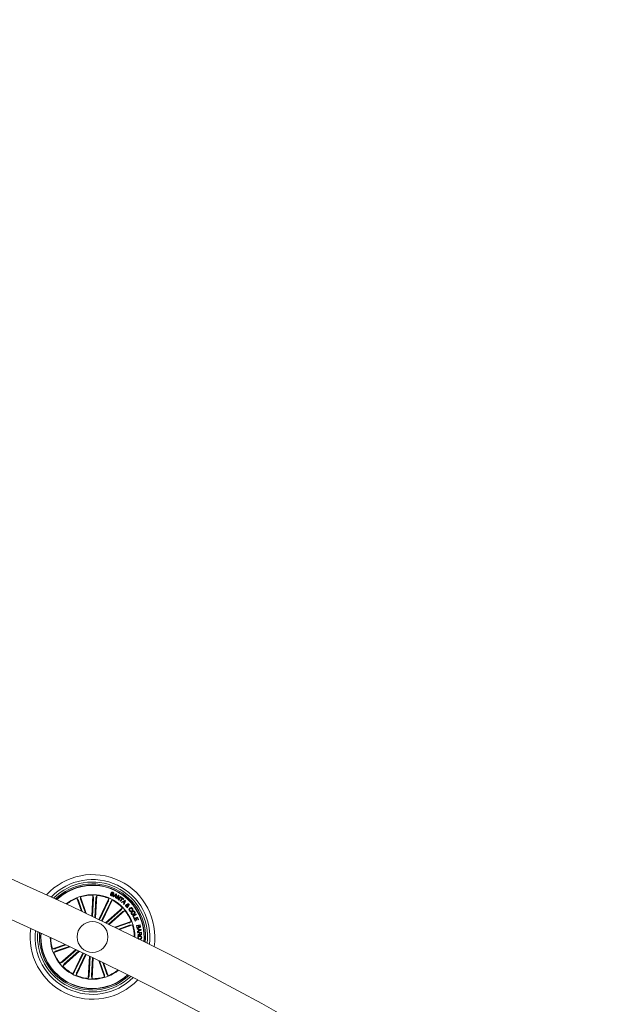
# Model space of a CAD drawing. Units: inches. Extents: x 11.84 to 17.74, y 6.78 to 14.5.
# Drawn here: x 15.68 to 16.16, y 11.72 to 12.52 of the extents above; entities that cross this region are included whole.
import ezdxf

# ---------------------------------------------------------------- set-up
doc = ezdxf.new("R2010")
doc.units = ezdxf.units.IN
doc.header["$MEASUREMENT"] = 0
doc.layers.add('S&C_cotas', color=251, linetype='Continuous')
doc.styles.add('ARIAL', font='arial.ttf')
doc.dimstyles.new('S&C_cotas', dxfattribs={"dimtxt": 0.02, "dimasz": 0.1, "dimexe": 0.018, "dimexo": 0.02, "dimgap": 0, "dimtad": 0, "dimdec": 0, "dimzin": 0, "dimdsep": 46, "dimtxsty": 'ARIAL', "dimblk": 'NONE', "dimcen": 0, "dimsd1": 1, "dimsd2": 1, "dimclrd": 256, "dimclre": 256, "dimclrt": 256, "dimazin": 0, "dimtfac": 1, "dimtdec": 0, "dimtofl": 0, "dimtmove": 0, "dimatfit": 3, "dimldrblk": 'NONE', "dimfxl": 1, "dimtolj": 1, "dimtzin": 0, "dimarcsym": 0})

# ---------------------------------------------------------------- blocks, each defined once
blk = doc.blocks.new('*D19')
at = {"layer": 'Defpoints', "color": 0}
for p in [(11.99581, 12.51761), (17.22579, 12.51761), (17.22579, 12.34635)]:
    blk.add_point(p, dxfattribs=at)
at = {"layer": 'S&C_cotas', "linetype": 'Continuous', "lineweight": -2}
for p, q in [((11.99581, 12.41761), (11.99581, 12.32835)), ((17.22579, 12.41761), (17.22579, 12.32835))]:
    blk.add_line(p, q, dxfattribs=at)
at = {"layer": 'S&C_cotas', "insert": (14.89087, 12.34635), "char_height": 0.02, "attachment_point": 5, "style": 'ARIAL'}
blk.add_mtext('\\A1;%%c520cm / 204.7"', dxfattribs=at)
blk = doc.blocks.new('_NONE')

msp = doc.modelspace()

# ---------------------------------------------------------------- linework, layer by layer
at = {"color": 7, "linetype": 'Continuous', "lineweight": 0}
for p, q in [((15.72993, 11.79556), (15.72626, 11.80603)), ((15.72626, 11.80603), (15.72734, 11.80455)), ((15.72752, 11.80409), (15.73062, 11.79523)), ((15.73385, 11.7937), (15.72918, 11.80706)), ((15.72918, 11.80706), (15.72926, 11.80522)), ((15.7294, 11.80475), (15.73315, 11.79403)), ((15.73828, 11.79159), (15.73923, 11.80847)), ((15.73965, 11.8062), (15.73881, 11.79133)), ((15.73923, 11.80847), (15.73965, 11.80669)), ((15.74164, 11.80608), (15.74076, 11.7904)), ((15.74129, 11.79015), (15.74231, 11.8083)), ((15.74231, 11.8083), (15.74169, 11.80657)), ((15.74399, 11.78885), (15.75214, 11.80577)), ((15.75166, 11.8035), (15.74449, 11.78861)), ((15.74678, 11.78751), (15.75492, 11.80443)), ((15.75214, 11.80577), (15.75185, 11.80395)), ((15.75349, 11.80952), (15.75391, 11.80932)), ((15.75492, 11.80443), (15.75368, 11.80307)), ((15.75542, 11.80748), (15.75791, 11.80954)), ((15.75587, 11.80722), (15.75542, 11.80748)), ((15.75608, 11.80947), (15.75566, 11.80967)), ((15.75663, 11.80784), (15.75587, 11.80722)), ((15.75759, 11.80731), (15.75663, 11.80784)), ((15.7579, 11.80898), (15.75694, 11.80811)), ((15.75694, 11.80811), (15.75766, 11.80771)), ((15.75742, 11.80636), (15.75759, 11.80731)), ((15.75792, 11.8061), (15.75742, 11.80636)), ((15.75766, 11.80771), (15.7579, 11.80898)), ((15.75791, 11.80954), (15.75837, 11.80928)), ((15.75837, 11.80928), (15.75792, 11.8061)), ((15.75811, 11.80597), (15.75979, 11.80849)), ((15.7585, 11.80571), (15.75811, 11.80597)), ((15.75982, 11.80768), (15.7585, 11.80571)), ((15.7597, 11.80489), (15.75982, 11.80768)), ((15.76017, 11.8046), (15.7597, 11.80489)), ((15.75979, 11.80849), (15.76022, 11.8082)), ((15.76022, 11.8082), (15.76012, 11.80538)), ((15.76012, 11.80538), (15.76146, 11.80738)), ((15.76185, 11.80712), (15.76017, 11.8046)), ((15.7612, 11.80383), (15.76282, 11.8059)), ((15.76157, 11.80354), (15.7612, 11.80383)), ((15.76146, 11.80738), (15.76185, 11.80712)), ((15.76319, 11.80561), (15.76157, 11.80354)), ((15.76203, 11.80652), (15.76228, 11.80683)), ((15.76282, 11.8059), (15.76203, 11.80652)), ((15.76228, 11.80683), (15.76423, 11.80531)), ((15.76235, 11.80294), (15.76522, 11.8044)), ((15.76273, 11.80257), (15.76235, 11.80294)), ((15.76361, 11.80301), (15.76273, 11.80257)), ((15.76398, 11.805), (15.76319, 11.80561)), ((15.7644, 11.8023), (15.76361, 11.80301)), ((15.76423, 11.80531), (15.76398, 11.805)), ((15.76507, 11.80384), (15.76399, 11.80321)), ((15.76399, 11.80321), (15.76457, 11.80269)), ((15.76562, 11.80404), (15.76446, 11.80104)), ((15.76457, 11.80269), (15.76507, 11.80384)), ((15.76522, 11.8044), (15.76562, 11.80404)), ((15.75345, 11.80264), (15.74628, 11.78775)), ((15.74947, 11.78621), (15.76303, 11.79832)), ((15.76172, 11.79641), (15.75001, 11.78595)), ((15.76304, 11.79493), (15.75194, 11.78501)), ((15.75248, 11.78475), (15.76509, 11.79602)), ((15.76303, 11.79832), (15.76207, 11.79676)), ((15.76509, 11.79602), (15.76342, 11.79524)), ((15.76402, 11.80142), (15.7644, 11.8023)), ((15.76446, 11.80104), (15.76402, 11.80142)), ((15.76677, 11.79856), (15.76688, 11.79903)), ((15.76713, 11.79814), (15.76677, 11.79856)), ((15.76691, 11.79941), (15.76707, 11.80044)), ((15.7673, 11.79906), (15.76713, 11.79814)), ((15.76747, 11.80023), (15.76733, 11.79952)), ((15.76772, 11.79978), (15.76803, 11.79943)), ((15.77025, 11.796), (15.77054, 11.7956)), ((15.77121, 11.79615), (15.77093, 11.79654)), ((15.75689, 11.78261), (15.77024, 11.78728)), ((15.77024, 11.78728), (15.76876, 11.7862)), ((15.7714, 11.79176), (15.77413, 11.79313)), ((15.77233, 11.78989), (15.7714, 11.79176)), ((15.77435, 11.79268), (15.77197, 11.7915)), ((15.77197, 11.7915), (15.77268, 11.79007)), ((15.77268, 11.79007), (15.77233, 11.78989)), ((15.77244, 11.78961), (15.77529, 11.79079)), ((15.77329, 11.78755), (15.77244, 11.78961)), ((15.77389, 11.78965), (15.77303, 11.78929)), ((15.77303, 11.78929), (15.77368, 11.78771)), ((15.77368, 11.78771), (15.77329, 11.78755)), ((15.7745, 11.78819), (15.77389, 11.78965)), ((15.77413, 11.79313), (15.77435, 11.79268)), ((15.7751, 11.79015), (15.77428, 11.78981)), ((15.77428, 11.78981), (15.77489, 11.78835)), ((15.77489, 11.78835), (15.7745, 11.78819)), ((15.77575, 11.78859), (15.7751, 11.79015)), ((15.77529, 11.79079), (15.77613, 11.78875)), ((15.77613, 11.78875), (15.77575, 11.78859)), ((15.7683, 11.78602), (15.75758, 11.78227)), ((15.76896, 11.78414), (15.7601, 11.78104)), ((15.76079, 11.7807), (15.77126, 11.78436)), ((15.77126, 11.78436), (15.76943, 11.78428)), ((15.77444, 11.78389), (15.77735, 11.78455)), ((15.77476, 11.78249), (15.77444, 11.78389)), ((15.77587, 11.78386), (15.77481, 11.78362)), ((15.77481, 11.78362), (15.77504, 11.78259)), ((15.77505, 11.78093), (15.77501, 11.78137)), ((15.77501, 11.78137), (15.77816, 11.78065)), ((15.77601, 11.78071), (15.77505, 11.78093)), ((15.77531, 11.77911), (15.77618, 11.77955)), ((15.77541, 11.77863), (15.77531, 11.77911)), ((15.77822, 11.78023), (15.77541, 11.77863)), ((15.77609, 11.78293), (15.77587, 11.78386)), ((15.77618, 11.77955), (15.77601, 11.78071)), ((15.77714, 11.78415), (15.77617, 11.78393)), ((15.77617, 11.78393), (15.77635, 11.78309)), ((15.77635, 11.78063), (15.77649, 11.77973)), ((15.7777, 11.78037), (15.77635, 11.78063)), ((15.77649, 11.77973), (15.7777, 11.78037)), ((15.77733, 11.78331), (15.77714, 11.78415)), ((15.77735, 11.78455), (15.77759, 11.78349)), ((15.77816, 11.78065), (15.77822, 11.78023)), ((15.77543, 11.77836), (15.77843, 11.77857)), ((15.77545, 11.778), (15.77543, 11.77836)), ((15.77675, 11.7781), (15.77545, 11.778)), ((15.7756, 11.77595), (15.77556, 11.77639)), ((15.77671, 11.77334), (15.77671, 11.77295)), ((15.77682, 11.7771), (15.77675, 11.7781)), ((15.77814, 11.77819), (15.77706, 11.77812)), ((15.77706, 11.77812), (15.77712, 11.77724)), ((15.77768, 11.77294), (15.77768, 11.77333)), ((15.77795, 11.77222), (15.77853, 11.77217)), ((15.77821, 11.77715), (15.77814, 11.77819)), ((15.77843, 11.77857), (15.77852, 11.77716)), ((15.77853, 11.77217), (15.77851, 11.77194)), ((15.71681, 11.76858), (15.70649, 11.76497)), ((15.70649, 11.76497), (15.70832, 11.76505)), ((15.72078, 11.7667), (15.70751, 11.76205)), ((15.70751, 11.76205), (15.70899, 11.76313)), ((15.70879, 11.7652), (15.71751, 11.76825)), ((15.70945, 11.76332), (15.72007, 11.76703)), ((15.72525, 11.76457), (15.71266, 11.75331)), ((15.71471, 11.7544), (15.72579, 11.76431)), ((15.72827, 11.76312), (15.71472, 11.75101)), ((15.71603, 11.75292), (15.72774, 11.76338)), ((15.73097, 11.76182), (15.72283, 11.74491)), ((15.7243, 11.7467), (15.73147, 11.76158)), ((15.73376, 11.76048), (15.72561, 11.74357)), ((15.72609, 11.74583), (15.73326, 11.76072)), ((15.73646, 11.75918), (15.73544, 11.74103)), ((15.73611, 11.74325), (15.73699, 11.75892)), ((15.7381, 11.74314), (15.73893, 11.75798)), ((15.73947, 11.75772), (15.73852, 11.74086)), ((15.74393, 11.75555), (15.74857, 11.74228)), ((15.74835, 11.74458), (15.74463, 11.75521)), ((15.71266, 11.75331), (15.71433, 11.75409)), ((15.71472, 11.75101), (15.71568, 11.75258)), ((15.75023, 11.74524), (15.74717, 11.75396)), ((15.74788, 11.75362), (15.75149, 11.7433)), ((15.72283, 11.74491), (15.72407, 11.74626)), ((15.72561, 11.74357), (15.7259, 11.74538)), ((15.73544, 11.74103), (15.73606, 11.74276)), ((15.73852, 11.74086), (15.7381, 11.74265)), ((15.74857, 11.74228), (15.74849, 11.74411)), ((15.75149, 11.7433), (15.75041, 11.74478))]:
    msp.add_line(p, q, dxfattribs=at)
msp.add_circle((15.73887, 11.77467), 0.0125, dxfattribs=at)
for centre, radius, start, end in [((14.61079, 9.43214), 2.615, 60.10955, 119.89044), ((14.61079, 9.43214), 2.585, 60.11081, 119.88919), ((15.73887, 11.77467), 0.0505, 351.03467, 137.53722), ((15.73887, 11.77467), 0.0465, 352.62074, 135.95116), ((15.73887, 11.77467), 0.0445, 353.52397, 135.04792), ((15.73887, 11.77467), 0.043, 354.25876, 134.31313), ((15.73887, 11.77467), 0.04199, 354.78211, 133.78979), ((15.73887, 11.77467), 0.04175, 354.91333, 133.65856), ((15.73887, 11.77467), 0.03425, 64.28595, 128.65117), ((15.73887, 11.77467), 0.03381, 111.90618, 128.28127), ((15.73887, 11.77467), 0.03381, 89.40618, 106.66572), ((15.73887, 11.77467), 0.03381, 66.90618, 84.16572), ((15.73887, 11.77467), 0.03425, 359.92072, 64.28595), ((15.73887, 11.77467), 0.03381, 44.40618, 61.66572), ((15.73887, 11.77467), 0.03381, 21.90618, 39.16572), ((15.73887, 11.77467), 0.0505, 172.09733, 316.47457), ((15.73887, 11.77467), 0.0465, 173.59068, 314.98121), ((15.73887, 11.77467), 0.0445, 174.44723, 314.12466), ((15.73887, 11.77467), 0.03381, 0.29062, 16.66572), ((15.73887, 11.77467), 0.043, 175.14683, 313.42506), ((15.73887, 11.77467), 0.04199, 175.64649, 244.28595), ((15.73887, 11.77467), 0.04175, 175.77195, 244.28595), ((15.73887, 11.77467), 0.03425, 180.59926, 307.97264), ((15.73887, 11.77467), 0.03381, 180.95833, 196.66572), ((15.73887, 11.77467), 0.03381, 201.90618, 219.16572), ((15.73887, 11.77467), 0.03381, 224.40618, 241.66572), ((15.73887, 11.77467), 0.03381, 291.90618, 307.61356), ((15.73887, 11.77467), 0.04199, 244.28595, 312.9254), ((15.73887, 11.77467), 0.04175, 244.28595, 312.79995), ((15.73887, 11.77467), 0.03381, 246.90618, 264.16572), ((15.73887, 11.77467), 0.03381, 269.40618, 286.66572)]:
    msp.add_arc(centre, radius, start, end, dxfattribs=at)
for points, knots in [([(15.75403, 11.81052), (15.75408, 11.81061), (15.75418, 11.81079), (15.75444, 11.81096), (15.75487, 11.81105), (15.7552, 11.81094), (15.75542, 11.81087)], [0, 0, 0, 0, 0.187307, 0.374026, 0.561318, 1, 1, 1, 1]), ([(15.75542, 11.81087), (15.75557, 11.81079), (15.75586, 11.81063), (15.75615, 11.81027), (15.75622, 11.80984), (15.75613, 11.80959), (15.75608, 11.80947)], [0, 0, 0, 0, 0.280753, 0.560411, 0.77966, 1, 1, 1, 1]), ([(15.72752, 11.80409), (15.72751, 11.80414), (15.72747, 11.80425), (15.72741, 11.80439), (15.72737, 11.80449), (15.72735, 11.80454), (15.72734, 11.80455), (15.72734, 11.80455)], [0, 0, 0, 0, 0.241087, 0.482363, 0.723456, 0.964648, 1, 1, 1, 1]), ([(15.72926, 11.80522), (15.72926, 11.80521), (15.72927, 11.80518), (15.7293, 11.80507), (15.72934, 11.80493), (15.72938, 11.80482), (15.7294, 11.80476), (15.7294, 11.80475)], [0, 0, 0, 0, 0.241454, 0.482977, 0.724257, 0.965119, 1, 1, 1, 1]), ([(15.73965, 11.8062), (15.73965, 11.80625), (15.73966, 11.80636), (15.73966, 11.80651), (15.73966, 11.80663), (15.73966, 11.80667), (15.73965, 11.80669), (15.73965, 11.80669)], [0, 0, 0, 0, 0.24133, 0.4824295, 0.7234267, 0.9645965, 1, 1, 1, 1]), ([(15.74169, 11.80657), (15.74168, 11.80656), (15.74167, 11.80653), (15.74166, 11.80642), (15.74165, 11.80628), (15.74164, 11.80616), (15.74164, 11.80609), (15.74164, 11.80608)], [0, 0, 0, 0, 0.241415, 0.48295, 0.724191, 0.965298, 1, 1, 1, 1]), ([(15.75166, 11.8035), (15.75168, 11.80355), (15.75173, 11.80365), (15.75179, 11.80379), (15.75183, 11.80389), (15.75185, 11.80394), (15.75185, 11.80395), (15.75185, 11.80395)], [0, 0, 0, 0, 0.2413438, 0.4825126, 0.7235341, 0.9645982, 1, 1, 1, 1]), ([(15.75418, 11.80801), (15.75403, 11.80809), (15.75372, 11.80826), (15.7534, 11.80866), (15.75334, 11.80913), (15.75344, 11.80939), (15.75349, 11.80952)], [0, 0, 0, 0, 0.280701, 0.56026, 0.779452, 1, 1, 1, 1]), ([(15.75368, 11.80307), (15.75367, 11.80306), (15.75365, 11.80303), (15.7536, 11.80294), (15.75353, 11.80281), (15.75348, 11.8027), (15.75345, 11.80264), (15.75345, 11.80264)], [0, 0, 0, 0, 0.241477, 0.483015, 0.724201, 0.965316, 1, 1, 1, 1]), ([(15.75391, 11.80932), (15.75387, 11.80922), (15.75379, 11.809), (15.75395, 11.80859), (15.75421, 11.80844), (15.75437, 11.80835)], [0, 0, 0, 0, 0.281152, 0.559578, 1, 1, 1, 1]), ([(15.75525, 11.80849), (15.75526, 11.80854), (15.7553, 11.80864), (15.75525, 11.80887), (15.75494, 11.80911), (15.75452, 11.80943), (15.75408, 11.80978), (15.75393, 11.81021), (15.754, 11.81042), (15.75403, 11.81052)], [0, 0, 0, 0, 0.062501, 0.124814, 0.249574, 0.50101, 0.75093, 0.875435, 1, 1, 1, 1]), ([(15.75568, 11.80832), (15.75563, 11.80823), (15.75552, 11.80804), (15.75523, 11.80788), (15.75477, 11.80781), (15.75442, 11.80793), (15.75418, 11.80801)], [0, 0, 0, 0, 0.1868396, 0.3734673, 0.5608406, 1, 1, 1, 1]), ([(15.75437, 11.80835), (15.75453, 11.80829), (15.75473, 11.80822), (15.75498, 11.80824), (15.7551, 11.80829), (15.75519, 11.80838), (15.75523, 11.80845), (15.75525, 11.80849)], [0, 0, 0, 0, 0.498833, 0.624169, 0.749273, 0.874511, 1, 1, 1, 1]), ([(15.75448, 11.81037), (15.75446, 11.81031), (15.75443, 11.81024), (15.75445, 11.81013), (15.75453, 11.80998), (15.75483, 11.80977), (15.75525, 11.80945), (15.75568, 11.80908), (15.75579, 11.80863), (15.75572, 11.80842), (15.75568, 11.80832)], [0, 0, 0, 0, 0.062328, 0.093612, 0.12492, 0.25026, 0.501407, 0.750729, 0.875323, 1, 1, 1, 1]), ([(15.75524, 11.81052), (15.7551, 11.81058), (15.75492, 11.81064), (15.7547, 11.81061), (15.75457, 11.81053), (15.75451, 11.81043), (15.75448, 11.81037)], [0, 0, 0, 0, 0.499244, 0.624819, 0.750198, 1, 1, 1, 1]), ([(15.75566, 11.80967), (15.75569, 11.80976), (15.75574, 11.80996), (15.75561, 11.81032), (15.75538, 11.81045), (15.75524, 11.81052)], [0, 0, 0, 0, 0.281287, 0.560404, 1, 1, 1, 1]), ([(15.76172, 11.79641), (15.76176, 11.79645), (15.76184, 11.79653), (15.76195, 11.79663), (15.76203, 11.79671), (15.76206, 11.79675), (15.76207, 11.79676), (15.76207, 11.79676)], [0, 0, 0, 0, 0.241321, 0.482368, 0.723472, 0.964656, 1, 1, 1, 1]), ([(15.76342, 11.79524), (15.76341, 11.79523), (15.76338, 11.79522), (15.7633, 11.79515), (15.76319, 11.79506), (15.7631, 11.79498), (15.76305, 11.79494), (15.76304, 11.79493)], [0, 0, 0, 0, 0.2414815, 0.4829132, 0.7241959, 0.9653668, 1, 1, 1, 1]), ([(15.76597, 11.79939), (15.76588, 11.7995), (15.7657, 11.79971), (15.76563, 11.80011), (15.76575, 11.80045), (15.76589, 11.80062), (15.76596, 11.8007)], [0, 0, 0, 0, 0.28112, 0.5589045, 0.7797586, 1, 1, 1, 1]), ([(15.76596, 11.8007), (15.76606, 11.80077), (15.76624, 11.80091), (15.76668, 11.80094), (15.76696, 11.80084), (15.76713, 11.80078)], [0, 0, 0, 0, 0.279965, 0.559167, 1, 1, 1, 1]), ([(15.76688, 11.79903), (15.76678, 11.79902), (15.76659, 11.79899), (15.76626, 11.79913), (15.76608, 11.79929), (15.76597, 11.79939)], [0, 0, 0, 0, 0.278735, 0.559639, 1, 1, 1, 1]), ([(15.76627, 11.80035), (15.76622, 11.8003), (15.76612, 11.80019), (15.7661, 11.79997), (15.76614, 11.79979), (15.76621, 11.7997), (15.76625, 11.79965)], [0, 0, 0, 0, 0.279339, 0.558439, 0.779495, 1, 1, 1, 1]), ([(15.76625, 11.79965), (15.7663, 11.7996), (15.76639, 11.79951), (15.76662, 11.79941), (15.7668, 11.79941), (15.76691, 11.79941)], [0, 0, 0, 0, 0.28027, 0.560565, 1, 1, 1, 1]), ([(15.76707, 11.80044), (15.76691, 11.80048), (15.7667, 11.80054), (15.76642, 11.80047), (15.76632, 11.80039), (15.76627, 11.80035)], [0, 0, 0, 0, 0.559319, 0.779501, 1, 1, 1, 1]), ([(15.76713, 11.80078), (15.76714, 11.80087), (15.76717, 11.80101), (15.7672, 11.8012), (15.76727, 11.80136), (15.76736, 11.80143), (15.7674, 11.80147)], [0, 0, 0, 0, 0.340547, 0.560705, 0.779707, 1, 1, 1, 1]), ([(15.76803, 11.79943), (15.76796, 11.79937), (15.76784, 11.79927), (15.76764, 11.79917), (15.76747, 11.79911), (15.76735, 11.79908), (15.7673, 11.79906)], [0, 0, 0, 0, 0.339974, 0.559625, 0.779832, 1, 1, 1, 1]), ([(15.76733, 11.79952), (15.7674, 11.79956), (15.76754, 11.79964), (15.76766, 11.79974), (15.76772, 11.79978)], [0, 0, 0, 0, 0.5600825, 1, 1, 1, 1]), ([(15.7674, 11.80147), (15.76748, 11.80153), (15.76765, 11.80164), (15.76794, 11.80163), (15.76817, 11.80152), (15.76828, 11.80141), (15.76834, 11.80136)], [0, 0, 0, 0, 0.279135, 0.558642, 0.779092, 1, 1, 1, 1]), ([(15.7684, 11.80033), (15.76833, 11.80028), (15.76817, 11.80017), (15.76784, 11.80014), (15.76761, 11.8002), (15.76747, 11.80023)], [0, 0, 0, 0, 0.279572, 0.559804, 1, 1, 1, 1]), ([(15.7677, 11.80112), (15.76766, 11.80108), (15.7676, 11.801), (15.76757, 11.80082), (15.76755, 11.8007), (15.76753, 11.80062)], [0, 0, 0, 0, 0.278402, 0.559086, 1, 1, 1, 1]), ([(15.76753, 11.80062), (15.76764, 11.8006), (15.76779, 11.80057), (15.76798, 11.8006), (15.76805, 11.80065), (15.76809, 11.80068)], [0, 0, 0, 0, 0.561027, 0.780701, 1, 1, 1, 1]), ([(15.76807, 11.80109), (15.76804, 11.80111), (15.76799, 11.80117), (15.76787, 11.8012), (15.76777, 11.80118), (15.76772, 11.80114), (15.7677, 11.80112)], [0, 0, 0, 0, 0.2799193, 0.5597386, 0.7791804, 1, 1, 1, 1]), ([(15.76809, 11.80068), (15.76812, 11.80071), (15.76817, 11.80078), (15.76817, 11.8009), (15.76814, 11.80101), (15.7681, 11.80106), (15.76807, 11.80109)], [0, 0, 0, 0, 0.278559, 0.558189, 0.77891, 1, 1, 1, 1]), ([(15.76834, 11.80136), (15.76841, 11.80127), (15.76854, 11.8011), (15.76861, 11.80081), (15.76857, 11.80052), (15.76846, 11.8004), (15.7684, 11.80033)], [0, 0, 0, 0, 0.28073, 0.560793, 0.780238, 1, 1, 1, 1]), ([(15.76872, 11.79599), (15.7686, 11.79618), (15.76837, 11.79657), (15.76845, 11.79722), (15.76875, 11.79772), (15.76902, 11.79794), (15.76916, 11.79805)], [0, 0, 0, 0, 0.279871, 0.558357, 0.778943, 1, 1, 1, 1]), ([(15.77054, 11.7956), (15.77036, 11.79552), (15.77001, 11.79535), (15.76945, 11.79538), (15.76901, 11.79563), (15.76881, 11.79587), (15.76872, 11.79599)], [0, 0, 0, 0, 0.28034, 0.559164, 0.779193, 1, 1, 1, 1]), ([(15.76947, 11.79768), (15.76934, 11.79757), (15.76909, 11.79737), (15.76886, 11.79696), (15.76886, 11.79652), (15.769, 11.7963), (15.76906, 11.79619)], [0, 0, 0, 0, 0.280967, 0.560506, 0.779776, 1, 1, 1, 1]), ([(15.76906, 11.79619), (15.76915, 11.79609), (15.76931, 11.7959), (15.76967, 11.79579), (15.77, 11.79584), (15.77017, 11.79595), (15.77025, 11.796)], [0, 0, 0, 0, 0.280158, 0.5591989, 0.7791754, 1, 1, 1, 1]), ([(15.76916, 11.79805), (15.76935, 11.79817), (15.76974, 11.79841), (15.77039, 11.79845), (15.77094, 11.79822), (15.77117, 11.79795), (15.77129, 11.79781)], [0, 0, 0, 0, 0.280386, 0.559864, 0.779558, 1, 1, 1, 1]), ([(15.77096, 11.79758), (15.77086, 11.7977), (15.77064, 11.79794), (15.77004, 11.79801), (15.76968, 11.7978), (15.76947, 11.79768)], [0, 0, 0, 0, 0.280498, 0.559975, 1, 1, 1, 1]), ([(15.7704, 11.7934), (15.7703, 11.79361), (15.7701, 11.79402), (15.77023, 11.79467), (15.77055, 11.79516), (15.77084, 11.79536), (15.77099, 11.79547)], [0, 0, 0, 0, 0.279808, 0.558579, 0.779118, 1, 1, 1, 1]), ([(15.77125, 11.79503), (15.77112, 11.79493), (15.77087, 11.79475), (15.77063, 11.79437), (15.77059, 11.79395), (15.7707, 11.79373), (15.77076, 11.79362)], [0, 0, 0, 0, 0.280731, 0.56039, 0.779918, 1, 1, 1, 1]), ([(15.77093, 11.79654), (15.771, 11.79662), (15.77113, 11.79679), (15.77119, 11.79719), (15.77105, 11.79743), (15.77096, 11.79758)], [0, 0, 0, 0, 0.281125, 0.5610825, 1, 1, 1, 1]), ([(15.77099, 11.79547), (15.77119, 11.79556), (15.7716, 11.79576), (15.77225, 11.79572), (15.77278, 11.79544), (15.77298, 11.79515), (15.77309, 11.795)], [0, 0, 0, 0, 0.280107, 0.559699, 0.77954, 1, 1, 1, 1]), ([(15.77129, 11.79781), (15.77138, 11.79766), (15.77156, 11.79737), (15.77162, 11.79688), (15.77149, 11.79645), (15.77131, 11.79625), (15.77121, 11.79615)], [0, 0, 0, 0, 0.2803374, 0.5598742, 0.7797367, 1, 1, 1, 1]), ([(15.77272, 11.79479), (15.77263, 11.79492), (15.77244, 11.79517), (15.77185, 11.7953), (15.77148, 11.79513), (15.77125, 11.79503)], [0, 0, 0, 0, 0.280385, 0.560214, 1, 1, 1, 1]), ([(15.77309, 11.795), (15.77319, 11.7948), (15.77339, 11.79438), (15.77328, 11.79372), (15.77296, 11.79321), (15.77267, 11.793), (15.77252, 11.7929)], [0, 0, 0, 0, 0.280093, 0.558687, 0.779261, 1, 1, 1, 1]), ([(15.77252, 11.7929), (15.77231, 11.7928), (15.77189, 11.79261), (15.77123, 11.79266), (15.77071, 11.79295), (15.7705, 11.79325), (15.7704, 11.7934)], [0, 0, 0, 0, 0.279959, 0.5595785, 0.7793445, 1, 1, 1, 1]), ([(15.77076, 11.79362), (15.77086, 11.79348), (15.77105, 11.79322), (15.77151, 11.79311), (15.77192, 11.79317), (15.77214, 11.79328), (15.77226, 11.79334)], [0, 0, 0, 0, 0.279736, 0.558133, 0.778922, 1, 1, 1, 1]), ([(15.77226, 11.79334), (15.77239, 11.79343), (15.77265, 11.79362), (15.77288, 11.79402), (15.7729, 11.79445), (15.77278, 11.79468), (15.77272, 11.79479)], [0, 0, 0, 0, 0.280445, 0.560229, 0.779596, 1, 1, 1, 1]), ([(15.7683, 11.78602), (15.76835, 11.78604), (15.76846, 11.78607), (15.7686, 11.78613), (15.7687, 11.78617), (15.76875, 11.78619), (15.76876, 11.7862), (15.76876, 11.7862)], [0, 0, 0, 0, 0.241131, 0.482395, 0.723431, 0.96464, 1, 1, 1, 1]), ([(15.76943, 11.78428), (15.76941, 11.78428), (15.76938, 11.78427), (15.76928, 11.78424), (15.76914, 11.7842), (15.76903, 11.78416), (15.76896, 11.78414), (15.76896, 11.78414)], [0, 0, 0, 0, 0.241478, 0.482921, 0.724182, 0.965334, 1, 1, 1, 1]), ([(15.77579, 11.7818), (15.77566, 11.78179), (15.7754, 11.78176), (15.77506, 11.78193), (15.77484, 11.78219), (15.77478, 11.78239), (15.77476, 11.78249)], [0, 0, 0, 0, 0.279551, 0.559142, 0.7792, 1, 1, 1, 1]), ([(15.77504, 11.78259), (15.77506, 11.78251), (15.77511, 11.78234), (15.7753, 11.78217), (15.77552, 11.78211), (15.77566, 11.78213), (15.77572, 11.78214)], [0, 0, 0, 0, 0.280328, 0.559277, 0.779176, 1, 1, 1, 1]), ([(15.77572, 11.78214), (15.7758, 11.78217), (15.77592, 11.7822), (15.77604, 11.78233), (15.77614, 11.78255), (15.77611, 11.78276), (15.77609, 11.78293)], [0, 0, 0, 0, 0.2502587, 0.3758686, 0.5014578, 1, 1, 1, 1]), ([(15.77638, 11.78249), (15.77638, 11.7824), (15.77636, 11.78221), (15.77616, 11.78193), (15.77593, 11.78185), (15.77579, 11.7818)], [0, 0, 0, 0, 0.281043, 0.560982, 1, 1, 1, 1]), ([(15.77635, 11.78309), (15.7764, 11.78293), (15.77645, 11.78273), (15.77664, 11.78257), (15.77679, 11.78251), (15.77691, 11.78252), (15.77699, 11.78253)], [0, 0, 0, 0, 0.498969, 0.624583, 0.750238, 1, 1, 1, 1]), ([(15.77713, 11.78221), (15.77705, 11.7822), (15.7769, 11.78217), (15.77661, 11.78225), (15.77647, 11.7824), (15.77638, 11.78249)], [0, 0, 0, 0, 0.280978, 0.5615829, 1, 1, 1, 1]), ([(15.77699, 11.78253), (15.77707, 11.78256), (15.77719, 11.78259), (15.77731, 11.78271), (15.77739, 11.78294), (15.77736, 11.78315), (15.77733, 11.78331)], [0, 0, 0, 0, 0.250156, 0.37547, 0.500772, 1, 1, 1, 1]), ([(15.77759, 11.78349), (15.77766, 11.78323), (15.77775, 11.7829), (15.77761, 11.78253), (15.77744, 11.78232), (15.77726, 11.78225), (15.77713, 11.78221)], [0, 0, 0, 0, 0.499721, 0.625374, 0.751119, 1, 1, 1, 1]), ([(15.77555, 11.77425), (15.77557, 11.77447), (15.77562, 11.77492), (15.77608, 11.77538), (15.77661, 11.77559), (15.77695, 11.7756), (15.77712, 11.77561)], [0, 0, 0, 0, 0.27977, 0.558235, 0.778904, 1, 1, 1, 1]), ([(15.77671, 11.77295), (15.77653, 11.77298), (15.77617, 11.77305), (15.77577, 11.77339), (15.77557, 11.77382), (15.77555, 11.77411), (15.77555, 11.77425)], [0, 0, 0, 0, 0.280262, 0.559274, 0.77931, 1, 1, 1, 1]), ([(15.77556, 11.77639), (15.77563, 11.77643), (15.77576, 11.77649), (15.77602, 11.7765), (15.7762, 11.77654), (15.77631, 11.77656)], [0, 0, 0, 0, 0.277546, 0.558612, 1, 1, 1, 1]), ([(15.77597, 11.7761), (15.7759, 11.77608), (15.77576, 11.77605), (15.77565, 11.77598), (15.7756, 11.77595)], [0, 0, 0, 0, 0.560404, 1, 1, 1, 1]), ([(15.77715, 11.77522), (15.77698, 11.77522), (15.77663, 11.7752), (15.77617, 11.775), (15.77588, 11.77463), (15.77586, 11.77435), (15.77585, 11.77421)], [0, 0, 0, 0, 0.281008, 0.560789, 0.779842, 1, 1, 1, 1]), ([(15.77585, 11.77421), (15.77586, 11.77408), (15.77588, 11.77382), (15.77611, 11.77352), (15.77641, 11.77336), (15.77661, 11.77334), (15.77671, 11.77334)], [0, 0, 0, 0, 0.279974, 0.559088, 0.779302, 1, 1, 1, 1]), ([(15.77701, 11.77666), (15.777, 11.7766), (15.77698, 11.7765), (15.7769, 11.77636), (15.77676, 11.77627), (15.77646, 11.77615), (15.77619, 11.77612), (15.77597, 11.7761)], [0, 0, 0, 0, 0.1249577, 0.2495255, 0.3742494, 0.4994433, 1, 1, 1, 1]), ([(15.77631, 11.77656), (15.77638, 11.77658), (15.77653, 11.77661), (15.77674, 11.77672), (15.77682, 11.77692), (15.77682, 11.77704), (15.77682, 11.7771)], [0, 0, 0, 0, 0.281329, 0.559948, 0.77951, 1, 1, 1, 1]), ([(15.77781, 11.77619), (15.77771, 11.77619), (15.77753, 11.77619), (15.77728, 11.77629), (15.7771, 11.77646), (15.77704, 11.77659), (15.77701, 11.77666)], [0, 0, 0, 0, 0.280367, 0.559929, 0.779667, 1, 1, 1, 1]), ([(15.77712, 11.77724), (15.77715, 11.77706), (15.77717, 11.77684), (15.77734, 11.77663), (15.7775, 11.77654), (15.77763, 11.77654), (15.77772, 11.77654)], [0, 0, 0, 0, 0.498901, 0.624459, 0.749699, 1, 1, 1, 1]), ([(15.77712, 11.77561), (15.77735, 11.77559), (15.7778, 11.77555), (15.77834, 11.7752), (15.77866, 11.7747), (15.77868, 11.77435), (15.77869, 11.77417)], [0, 0, 0, 0, 0.280411, 0.559885, 0.77952, 1, 1, 1, 1]), ([(15.77839, 11.77417), (15.77837, 11.77435), (15.77834, 11.7747), (15.77786, 11.77514), (15.77742, 11.77519), (15.77715, 11.77522)], [0, 0, 0, 0, 0.280532, 0.559864, 1, 1, 1, 1]), ([(15.77768, 11.77333), (15.77779, 11.77335), (15.77801, 11.77341), (15.77824, 11.77364), (15.77837, 11.77391), (15.77838, 11.77409), (15.77839, 11.77417)], [0, 0, 0, 0, 0.280086, 0.559267, 0.779437, 1, 1, 1, 1]), ([(15.77869, 11.77417), (15.77867, 11.774), (15.77864, 11.77368), (15.7784, 11.77327), (15.77806, 11.77302), (15.7778, 11.77296), (15.77768, 11.77294)], [0, 0, 0, 0, 0.280227, 0.559771, 0.779674, 1, 1, 1, 1]), ([(15.77772, 11.77654), (15.7778, 11.77656), (15.77797, 11.77658), (15.77815, 11.77675), (15.77821, 11.77695), (15.77821, 11.77708), (15.77821, 11.77715)], [0, 0, 0, 0, 0.280149, 0.558809, 0.778795, 1, 1, 1, 1]), ([(15.77852, 11.77716), (15.77853, 11.77703), (15.77853, 11.77678), (15.77837, 11.77644), (15.7781, 11.77623), (15.77791, 11.77621), (15.77781, 11.77619)], [0, 0, 0, 0, 0.2808153, 0.56011, 0.7797049, 1, 1, 1, 1]), ([(15.70832, 11.76505), (15.70834, 11.76506), (15.70837, 11.76506), (15.70847, 11.76509), (15.70861, 11.76513), (15.70872, 11.76517), (15.70879, 11.76519), (15.70879, 11.7652)], [0, 0, 0, 0, 0.241512, 0.483094, 0.72425, 0.965329, 1, 1, 1, 1]), ([(15.70945, 11.76332), (15.7094, 11.7633), (15.70929, 11.76326), (15.70915, 11.76321), (15.70905, 11.76316), (15.709, 11.76314), (15.70899, 11.76313), (15.70899, 11.76313)], [0, 0, 0, 0, 0.241262, 0.482358, 0.723454, 0.964635, 1, 1, 1, 1]), ([(15.71433, 11.75409), (15.71434, 11.7541), (15.71437, 11.75412), (15.71445, 11.75418), (15.71456, 11.75428), (15.71465, 11.75436), (15.7147, 11.7544), (15.71471, 11.7544)], [0, 0, 0, 0, 0.241422, 0.482928, 0.7242, 0.96514, 1, 1, 1, 1]), ([(15.71603, 11.75292), (15.71599, 11.75288), (15.71591, 11.75281), (15.7158, 11.7527), (15.71572, 11.75262), (15.71569, 11.75259), (15.71568, 11.75258), (15.71568, 11.75258)], [0, 0, 0, 0, 0.241117, 0.482395, 0.723443, 0.964594, 1, 1, 1, 1]), ([(15.72407, 11.74626), (15.72408, 11.74628), (15.7241, 11.7463), (15.72415, 11.7464), (15.72422, 11.74653), (15.72427, 11.74663), (15.7243, 11.74669), (15.7243, 11.7467)], [0, 0, 0, 0, 0.241415, 0.48289, 0.724272, 0.965325, 1, 1, 1, 1]), ([(15.72609, 11.74583), (15.72607, 11.74578), (15.72602, 11.74568), (15.72596, 11.74555), (15.72592, 11.74544), (15.7259, 11.7454), (15.7259, 11.74538), (15.7259, 11.74538)], [0, 0, 0, 0, 0.241103, 0.482337, 0.723424, 0.964657, 1, 1, 1, 1]), ([(15.73606, 11.74276), (15.73607, 11.74277), (15.73608, 11.7428), (15.73609, 11.74291), (15.7361, 11.74306), (15.73611, 11.74318), (15.73611, 11.74324), (15.73611, 11.74325)], [0, 0, 0, 0, 0.241573, 0.482926, 0.724478, 0.965283, 1, 1, 1, 1]), ([(15.7381, 11.74314), (15.7381, 11.74308), (15.73809, 11.74297), (15.73809, 11.74282), (15.73809, 11.74271), (15.73809, 11.74266), (15.7381, 11.74265), (15.7381, 11.74265)], [0, 0, 0, 0, 0.241036, 0.482175, 0.723445, 0.964658, 1, 1, 1, 1]), ([(15.74849, 11.74411), (15.74849, 11.74413), (15.74848, 11.74416), (15.74845, 11.74427), (15.74841, 11.7444), (15.74837, 11.74452), (15.74835, 11.74458), (15.74835, 11.74458)], [0, 0, 0, 0, 0.241366, 0.482916, 0.724179, 0.965439, 1, 1, 1, 1]), ([(15.75023, 11.74524), (15.75024, 11.74519), (15.75028, 11.74508), (15.75034, 11.74494), (15.75038, 11.74484), (15.7504, 11.7448), (15.75041, 11.74479), (15.75041, 11.74478)], [0, 0, 0, 0, 0.241122, 0.482376, 0.723403, 0.964574, 1, 1, 1, 1])]:
    msp.add_open_spline(points, degree=3, knots=knots, dxfattribs=at)

# ---------------------------------------------------------------- dimensions: what is measured, and where the dimension line sits
at = {"layer": 'S&C_cotas', "linetype": 'Continuous'}
dim = msp.add_linear_dim(base=(17.22579, 12.34635), p1=(11.99581, 12.51761), p2=(17.22579, 12.51761), text='%%c520cm / 204.7"', dimstyle='S&C_cotas', override={"dimexo": 0.1, "dimlfac": 100}, dxfattribs=at)
dim.commit()
dim.dimension.update_dxf_attribs({"geometry": '*D19', "text_midpoint": (14.89087, 12.34635), "dimtype": 160})

doc.saveas('drawing.dxf')
